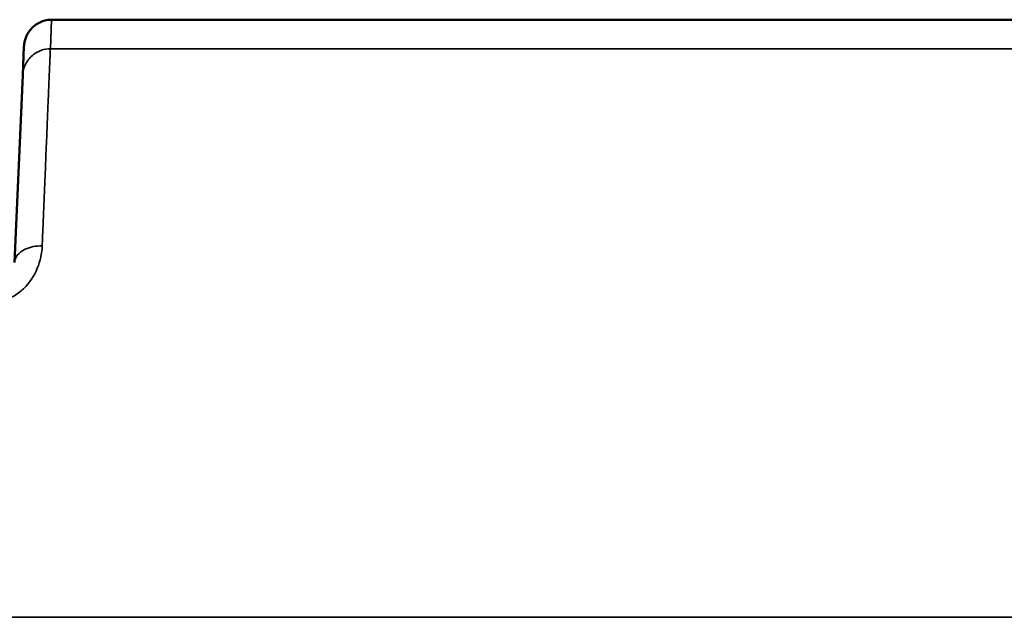
# Model space of a CAD drawing. Units: millimetres. Extents: x 1165 to 5570, y 1481 to 3092.
# Drawn here: x 3049 to 3227, y 1858 to 1966 of the extents above; entities that cross this region are included whole.
import ezdxf

# ---------------------------------------------------------------- set-up
doc = ezdxf.new("R2010")
doc.units = ezdxf.units.MM
doc.layers.add('Visibile (ISO)', color=7, linetype='Continuous', lineweight=50)
doc.layers.add('Visibile sottile (ISO)', color=7, linetype='Continuous', lineweight=35)

msp = doc.modelspace()

# ---------------------------------------------------------------- linework, layer by layer
at = {"layer": 'Visibile (ISO)'}
for p, q in [((3054.73, 1965.8), (4329.94, 1965.8)), ((3049.51, 1955.76), (3049.73, 1961.01)), ((3049.51, 1955.76), (3048.03, 1921.92))]:
    msp.add_line(p, q, dxfattribs=at)
msp.add_open_spline([(3049.73, 1961.01), (3049.75, 1961.28), (3049.78, 1961.54), (3049.88, 1962.05), (3049.96, 1962.3), (3050.23, 1963.03), (3050.5, 1963.5), (3051.16, 1964.34), (3051.57, 1964.71), (3052.47, 1965.28), (3052.97, 1965.5), (3053.89, 1965.74), (3054.31, 1965.8), (3054.73, 1965.8)], degree=3, knots=[0, 0, 0, 0, 0.0791014, 0.0791014, 0.1562916, 0.1562916, 0.3143062, 0.3143062, 0.4759513, 0.4759513, 0.6347545, 0.6347545, 0.7607917, 0.7607917, 0.7607917, 0.7607917], dxfattribs=at)
at = {"layer": 'Visibile sottile (ISO)'}
for p, q in [((3054.73, 1965.8), (3054.5, 1960.53)), ((3054.5, 1960.53), (4329.94, 1960.53)), ((2349.94, 1857.77), (4329.94, 1857.77))]:
    msp.add_line(p, q, dxfattribs=at)
for points, knots in [([(3049.51, 1955.76), (3049.54, 1956.48), (3049.92, 1957.92), (3051.6, 1959.92), (3053.41, 1960.53), (3054.5, 1960.53)], [0, 0, 0, 0, 0.285714, 0.571429, 1, 1, 1, 1]), ([(3053.02, 1924.91), (3053.07, 1925.99), (3053.11, 1927.05), (3053.2, 1929.14), (3053.24, 1930.16), (3053.32, 1932.16), (3053.36, 1933.14), (3053.44, 1935.05), (3053.48, 1935.99), (3053.56, 1937.82), (3053.6, 1938.71), (3053.65, 1940.05), (3053.67, 1940.52), (3053.72, 1941.8), (3053.76, 1942.61), (3053.82, 1944.17), (3053.85, 1944.93), (3053.91, 1946.39), (3053.94, 1947.1), (3054, 1948.46), (3054.03, 1949.12), (3054.08, 1950.38), (3054.1, 1950.99), (3054.14, 1951.93), (3054.16, 1952.29), (3054.2, 1953.21), (3054.22, 1953.76), (3054.26, 1954.77), (3054.28, 1955.23), (3054.32, 1956.1), (3054.33, 1956.51), (3054.37, 1957.27), (3054.38, 1957.62), (3054.41, 1958.27), (3054.42, 1958.57), (3054.44, 1959.1), (3054.45, 1959.34), (3054.47, 1959.76), (3054.48, 1959.93), (3054.49, 1960.24), (3054.49, 1960.36), (3054.5, 1960.48), (3054.5, 1960.51), (3054.5, 1960.53)], [0, 0, 0, 0, 0.051503, 0.051503, 0.103007, 0.103007, 0.154512, 0.154512, 0.206016, 0.206016, 0.25752, 0.25752, 0.285714, 0.285714, 0.336426, 0.336426, 0.387137, 0.387137, 0.437848, 0.437848, 0.488559, 0.488559, 0.539273, 0.539273, 0.571429, 0.571429, 0.625, 0.625, 0.676048, 0.676048, 0.727095, 0.727095, 0.778141, 0.778141, 0.829187, 0.829187, 0.880233, 0.880233, 0.931279, 0.931279, 0.982326, 0.982326, 1, 1, 1, 1]), ([(3043.02, 1914.45), (3044.69, 1914.45), (3047.17, 1915.17), (3050.34, 1917.61), (3052.41, 1920.81), (3052.97, 1923.56), (3053.02, 1924.91)], [0, 0, 0, 0, 0.285714, 0.428571, 0.714286, 1, 1, 1, 1]), ([(3048.03, 1921.92), (3048.05, 1922.39), (3048.42, 1923.31), (3050.09, 1924.58), (3051.92, 1924.94), (3053.02, 1924.91)], [0, 0, 0, 0, 0.285714, 0.571429, 1, 1, 1, 1])]:
    msp.add_open_spline(points, degree=3, knots=knots, dxfattribs=at)

doc.saveas('drawing.dxf')
